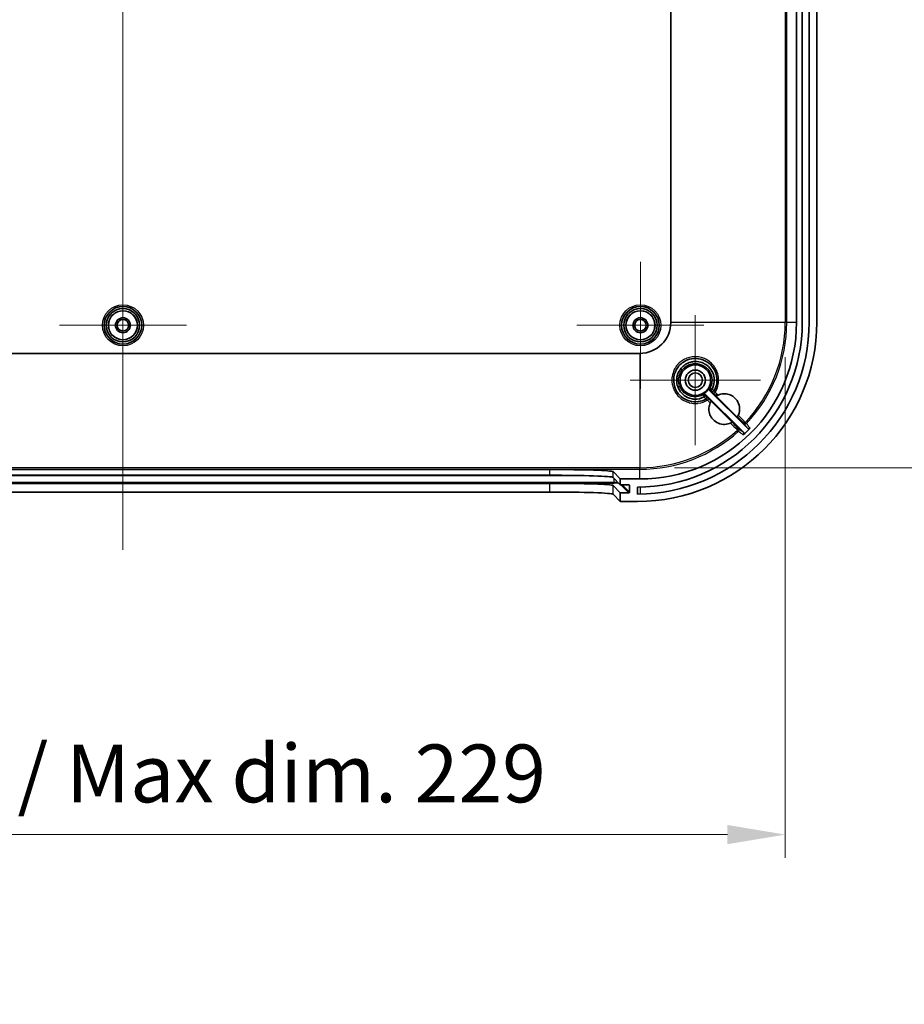
# Model space of a CAD drawing. Units: millimetres. Extents: x 0 to 6687, y 0 to 1124.
# Drawn here: x 3959 to 4112, y 590 to 760 of the extents above; entities that cross this region are included whole.
import ezdxf

# ---------------------------------------------------------------- set-up
doc = ezdxf.new("R2010")
doc.units = ezdxf.units.MM
doc.header["$LTSCALE"] = 3
doc.layers.get('Defpoints').update_dxf_attribs({"lineweight": 25})
for name, color, linetype, lineweight in [('Center Mark (ISO)', 131, 'Continuous', 18), ('Centerline (ISO)', 131, 'Continuous', 18), ('Dimension (ISO)', 7, 'Continuous', 18), ('Dimension (ISO) @ 1', 7, 'Continuous', 18), ('Visible (ISO)', 7, 'Continuous', 35), ('Visible Narrow (ISO)', 7, 'Continuous', 25)]:
    doc.layers.add(name, color=color, linetype=linetype, lineweight=lineweight)
doc.styles.add('Note Text (TK)', font='txt')
doc.dimstyles.new('Default - Method 1b (TK)', dxfattribs={"dimscale": 3, "dimtxt": 2.5, "dimasz": 2.5, "dimexe": 1, "dimexo": 1.5, "dimgap": 1, "dimtad": 1, "dimtoh": 1, "dimrnd": 1e-08, "dimdsep": 46, "dimtxsty": 'Note Text (TK)', "dimcen": 0.09, "dimdle": 5, "dimclrd": 100, "dimclre": 100, "dimclrt": 7, "dimadec": 1, "dimazin": 1, "dimtfac": 1, "dimtmove": 0, "dimatfit": 3, "dimfxl": 1, "dimtolj": 1, "dimlwd": -1, "dimlwe": -1, "dimarcsym": 0})

# ---------------------------------------------------------------- blocks, each defined once
blk = doc.blocks.new('*D66')
at = {"layer": 'Defpoints', "color": 0}
for p in [(3862.79, 707.94), (4091.89, 707.94), (4091.89, 619.29)]:
    blk.add_point(p, dxfattribs=at)
at = {"layer": 'Dimension (ISO)', "color": 100}
for p, q in [((3862.79, 701.94), (3862.79, 615.29)), ((4091.89, 701.94), (4091.89, 615.29)), ((3872.79, 619.29), (4081.89, 619.29))]:
    blk.add_line(p, q, dxfattribs=at)
for points in [[(3872.79, 620.96), (3872.79, 617.63), (3862.79, 619.29)], [(4081.89, 620.96), (4081.89, 617.63), (4091.89, 619.29)]]:
    blk.add_solid(points, dxfattribs=at)
at = {"layer": 'Dimension (ISO)', "color": 7, "insert": (3901.46, 629.88), "char_height": 10, "attachment_point": 4, "style": 'Note Text (TK)'}
blk.add_mtext('\\A1;\\fＭＳ Ｐゴシック|b0|i0;有効寸法 / Max dim. 229', dxfattribs=at)
blk = doc.blocks.new('*D67')
at = {"layer": 'Defpoints', "color": 0}
for p in [(4066.74, 911.09), (4066.74, 682.79), (4170.74, 682.79)]:
    blk.add_point(p, dxfattribs=at)
at = {"layer": 'Dimension (ISO)', "color": 100}
for p, q in [((4072.74, 911.09), (4174.74, 911.09)), ((4170.74, 901.09), (4170.74, 692.79)), ((4072.74, 682.79), (4174.74, 682.79))]:
    blk.add_line(p, q, dxfattribs=at)
for points in [[(4169.07, 901.09), (4172.41, 901.09), (4170.74, 911.09)], [(4169.07, 692.79), (4172.41, 692.79), (4170.74, 682.79)]]:
    blk.add_solid(points, dxfattribs=at)
at = {"layer": 'Dimension (ISO)', "color": 7, "insert": (4160.15, 715.92), "char_height": 10, "attachment_point": 4, "rotation": 90, "style": 'Note Text (TK)'}
blk.add_mtext('\\A1;\\fＭＳ Ｐゴシック|b0|i0;有効寸法 / Max dim. 228.2', dxfattribs=at)

msp = doc.modelspace()

# ---------------------------------------------------------------- linework, layer by layer
at = {"layer": 'Center Mark (ISO)', "linetype": 'Continuous'}
for p, q in [((3977.3408191, 718.44172129), (3977.3408191, 696.44172129)), ((4066.8408191, 718.44172129), (4066.8408191, 696.44172129)), ((4076.3408191, 709.19172129), (4076.3408191, 686.69172129)), ((3988.3408191, 707.44172129), (3966.3408191, 707.44172129)), ((4077.8408191, 707.44172129), (4055.8408191, 707.44172129)), ((4087.5908191, 697.94172129), (4065.0908191, 697.94172129))]:
    msp.add_line(p, q, dxfattribs=at)
at = {"layer": 'Centerline (ISO)', "linetype": 'Continuous'}
msp.add_line((3977.3408191, 925.30044512), (3977.3408191, 668.58299745), dxfattribs=at)
at = {"layer": 'Visible (ISO)'}
for p, q in [((4072.09478062, 885.94172129), (4072.09478062, 707.94172129)), ((4093.8408191, 885.94172129), (4093.8408191, 707.94172129)), ((4097.3408191, 707.94172129), (4097.3408191, 885.94172129)), ((4094.8408191, 707.94172129), (4094.8408191, 791.44172129)), ((4096.0408191, 791.44172129), (4096.0408191, 707.94172129)), ((4066.7408191, 702.58775976), (3887.9408191, 702.58775976)), ((4084.65260733, 688.92282627), (4078.05423569, 695.52119791)), ((4078.76134247, 696.22830469), (4085.37196398, 689.61768319)), ((4079.08317146, 694.32935494), (4082.72845275, 690.68407365)), ((4083.59846673, 691.55408763), (4079.95318544, 695.19936892)), ((3903.57272309, 682.48299745), (4051.1089151, 682.48299745)), ((4062.10254671, 682.11193813), (4063.3408191, 680.84172129)), ((3903.57272309, 681.48476513), (4051.1089151, 681.48476513)), ((4051.1089151, 680.08391177), (3903.57272309, 680.08391177)), ((4062.10254671, 681.11370581), (4063.3408191, 679.84348897)), ((4066.7408191, 680.84172129), (4063.3408191, 680.84172129)), ((4063.3408191, 680.84172129), (4063.3408191, 679.84348897)), ((4051.1089151, 678.58299745), (3903.57272309, 678.58299745)), ((4063.3408191, 678.4426356), (4062.10254671, 679.71285245)), ((4063.3408191, 679.84348897), (4064.83824156, 679.84348897)), ((4064.83990486, 678.4426356), (4063.3408191, 678.4426356)), ((4063.3408191, 678.4426356), (4063.3408191, 676.94172129)), ((4064.93841822, 679.74342801), (4064.93984391, 678.54269656)), ((4066.3408191, 678.24172129), (4066.3408191, 679.44172129)), ((4063.3408191, 676.94172129), (4062.10254671, 678.21193813)), ((4063.3408191, 676.94172129), (4066.3408191, 676.94172129))]:
    msp.add_line(p, q, dxfattribs=at)
for centre, radius in [((3977.3408191, 707.44172129), 3.25), ((4066.8408191, 707.44172129), 3.25), ((3977.3408191, 707.44172129), 2.88), ((3977.3408191, 707.44172129), 2.5), ((4066.8408191, 707.44172129), 2.88), ((4066.8408191, 707.44172129), 2.5), ((3977.3408191, 707.44172129), 1.3), ((3977.3408191, 707.44172129), 1), ((4066.8408191, 707.44172129), 1.3), ((4066.8408191, 707.44172129), 1), ((4076.3408191, 697.94172129), 2.65), ((4076.3408191, 697.94172129), 1.75), ((4076.3408191, 697.94172129), 1.25)]:
    msp.add_circle(centre, radius, dxfattribs=at)
for centre, radius, start, end in [((4066.3408191, 707.94172129), 31, 270, 0), ((4066.3408191, 707.94172129), 29.7, 270, 0), ((4066.3408191, 707.94172129), 28.5, 270, 0), ((4066.7408191, 707.94172129), 5.35396153, 270, 0), ((4066.7408191, 707.94172129), 27.1, 270, 0), ((4076.3408191, 697.94172129), 2.73063495, 299.6942357695, 330.3057642304), ((4066.7408191, 707.94172129), 26.43650538, 312.6256681203, 316.1336538759)]:
    msp.add_arc(centre, radius, start, end, dxfattribs=at)
for centre, major_axis, ratio, start_param, end_param in [((4051.1089151, 682.09886899), (11, 0), 0.0349207695, 0.0340293439, 1.5707963269), ((4051.1089151, 681.10063667), (11, 0), 0.0349207695, 0.0340294667, 1.5707963267), ((4051.1089151, 679.69978331), (11, 0), 0.0349207695, 0.0340293533, 1.5707963269), ((4051.1089151, 678.19886899), (11, 0), 0.0349207695, 0.0340294824, 1.5707963267), ((4064.83836037, 679.74342801), (0.06988751, -0.07169044), 0.9988129392, 0.7987256979, 2.3695220247), ((4064.83978605, 678.54269656), (-0.06988751, 0.07169044), 0.9988129392, 2.3695220247, 3.9403183515)]:
    msp.add_ellipse(centre, major_axis=major_axis, ratio=ratio, start_param=start_param, end_param=end_param, dxfattribs=at)
for points, knots in [([(4078.151481, 694.65787315), (4077.74317223, 694.43301429), (4076.79088339, 694.12005019), (4075.25928437, 694.23688152), (4073.8602308, 694.98644066), (4072.77034217, 696.37248941), (4072.47712647, 697.95728327), (4072.80079122, 699.31627519), (4073.47876567, 700.5360364), (4075.20322545, 701.84679996), (4077.63601232, 701.7355049), (4079.29700199, 700.41857085), (4080.04637885, 699.02239708), (4080.16216438, 697.49009259), (4079.84926411, 696.53887116), (4079.6246773, 696.13107432)], [1.3901855644, 1.3901855644, 1.3901855644, 1.3901855644, 1.5412398381, 1.709506737, 1.877773636, 2.0460405349, 2.2703964001, 2.3825743327, 2.4947522653, 2.7191081305, 3.0556419283, 3.2239088272, 3.3921757261, 3.560442625, 3.7113292904, 3.7113292904, 3.7113292904, 3.7113292904]), ([(4077.88550459, 695.035614), (4077.37121456, 694.76409619), (4076.7838218, 694.63861146), (4076.20426396, 694.66321505), (4075.91724725, 694.67539958), (4075.63136435, 694.72596996), (4075.35827509, 694.81443249), (4075.34890701, 694.81746712), (4075.33955365, 694.8205454), (4075.33021543, 694.8236674), (4075.20442263, 694.86572311), (4075.08137751, 694.91571254), (4074.96179736, 694.97295271), (4074.57314341, 695.1589921), (4074.22395708, 695.42417359), (4073.93683344, 695.74423244), (4073.72899488, 695.97591162), (4073.55376737, 696.23742307), (4073.42100568, 696.51910384), (4073.41799682, 696.52548773), (4073.41500943, 696.53188184), (4073.41204361, 696.53828602), (4073.36864834, 696.63199095), (4073.32987583, 696.7278547), (4073.29575714, 696.8253488), (4073.18611019, 697.13866476), (4073.12508839, 697.46901049), (4073.11488385, 697.801205), (4073.11245074, 697.88041167), (4073.1129121, 697.95972283), (4073.11626447, 698.03894496), (4073.12234338, 698.18259989), (4073.1379737, 698.32596656), (4073.16296704, 698.46777148), (4073.20114581, 698.6843866), (4073.26115403, 698.8973266), (4073.34255953, 699.10203157), (4073.35802687, 699.14092625), (4073.37426347, 699.17952466), (4073.39124781, 699.2178007), (4073.55959759, 699.59719517), (4073.80314613, 699.94318977), (4074.10064651, 700.23299919), (4074.28703901, 700.41457308), (4074.49415079, 700.57493063), (4074.71722564, 700.7088866), (4074.86468929, 700.79743821), (4075.01929221, 700.87410077), (4075.17906429, 700.93750745), (4075.25084626, 700.96599464), (4075.32362008, 700.99192785), (4075.39719674, 701.01523773), (4075.60592435, 701.08136492), (4075.82142813, 701.12531513), (4076.03868766, 701.14766412), (4076.24805474, 701.16920123), (4076.45921645, 701.1707575), (4076.66855122, 701.15255609), (4077.03983843, 701.1202731), (4077.405597, 701.02436469), (4077.74352246, 700.86801797), (4077.74975609, 700.86513388), (4077.75598033, 700.86222925), (4077.76219511, 700.85930418), (4077.80709031, 700.83817366), (4077.85149256, 700.81599218), (4077.89536301, 700.79279545), (4078.23533705, 700.61303238), (4078.54272233, 700.37199472), (4078.79889392, 700.08504491), (4078.80407363, 700.07924287), (4078.80923226, 700.07342205), (4078.81436971, 700.06758257), (4078.832172, 700.04734759), (4078.84971059, 700.02687987), (4078.86699396, 700.00619724), (4079.12714587, 699.69487912), (4079.32894472, 699.33443843), (4079.45744044, 698.94889887), (4079.45962911, 698.94233198), (4079.46179656, 698.93575779), (4079.46394279, 698.92917647), (4079.59118279, 698.53900017), (4079.64357571, 698.12407322), (4079.61727847, 697.71379821), (4079.61571591, 697.68942), (4079.61387753, 697.665059), (4079.61176283, 697.64072118), (4079.57412846, 697.20759257), (4079.4496243, 696.78156925), (4079.24627618, 696.3965205)], [-2.9747047166, -2.9747047166, -2.9747047166, -2.9747047166, -2.8006277932, -2.8006277932, -2.8006277932, -2.7144189945, -2.7144189945, -2.7144189945, -2.7114616785, -2.7114616785, -2.7114616785, -2.6716243972, -2.6716243972, -2.6716243972, -2.542147087, -2.542147087, -2.542147087, -2.4484230831, -2.4484230831, -2.4484230831, -2.4462989622, -2.4462989622, -2.4462989622, -2.4152192109, -2.4152192109, -2.4152192109, -2.3153384807, -2.3153384807, -2.3153384807, -2.2915234567, -2.2915234567, -2.2915234567, -2.2483392427, -2.2483392427, -2.2483392427, -2.1823728869, -2.1823728869, -2.1823728869, -2.1698390419, -2.1698390419, -2.1698390419, -2.0456027937, -2.0456027937, -2.0456027937, -1.967765233, -1.967765233, -1.967765233, -1.9163107091, -1.9163107091, -1.9163107091, -1.8931933602, -1.8931933602, -1.8931933602, -1.8276123879, -1.8276123879, -1.8276123879, -1.7644137964, -1.7644137964, -1.7644137964, -1.6523214317, -1.6523214317, -1.6523214317, -1.6502536937, -1.6502536937, -1.6502536937, -1.6353164596, -1.6353164596, -1.6353164596, -1.5195603453, -1.5195603453, -1.5195603453, -1.5172197943, -1.5172197943, -1.5172197943, -1.5091093138, -1.5091093138, -1.5091093138, -1.3870291167, -1.3870291167, -1.3870291167, -1.3849497252, -1.3849497252, -1.3849497252, -1.2616722753, -1.2616722753, -1.2616722753, -1.2543472287, -1.2543472287, -1.2543472287, -1.1239868248, -1.1239868248, -1.1239868248, -1.1239868248]), ([(4078.05423569, 695.52119791), (4078.02661297, 695.54882063), (4077.99376656, 695.57074327), (4077.95774184, 695.58584712), (4077.94208491, 695.59241149), (4077.92594907, 695.5976213), (4077.90950039, 695.6013893), (4077.88810326, 695.60629087), (4077.86617481, 695.60875703), (4077.84410503, 695.60883529), (4077.81784574, 695.6089284), (4077.79166517, 695.60564572), (4077.76623101, 695.59907139), (4077.74079678, 695.59249705), (4077.71632471, 695.58268715), (4077.69349722, 695.56966962)], [0, 0, 0, 0, 0.011719328154, 0.011719328154, 0.011719328154, 0.01681273801, 0.01681273801, 0.01681273801, 0.023438454003, 0.023438454003, 0.023438454003, 0.031321932041, 0.031321932041, 0.031321932041, 0.039205432561, 0.039205432561, 0.039205432561, 0.039205432561]), ([(4078.71287076, 696.58904317), (4078.69351936, 696.55510861), (4078.6812667, 696.51766287), (4078.67624933, 696.4789288), (4078.67166766, 696.44355844), (4078.67320932, 696.40770871), (4078.68115108, 696.37304), (4078.68190619, 696.36974368), (4078.68271975, 696.3664581), (4078.68359113, 696.36318461), (4078.6903424, 696.33782234), (4078.70047428, 696.31344874), (4078.71360672, 696.29066646), (4078.72673921, 696.2678841), (4078.74276089, 696.24688627), (4078.76134247, 696.22830469)], [0, 0, 0, 0, 0.011719333317, 0.011719333317, 0.011719333317, 0.022420950185, 0.022420950185, 0.022420950185, 0.023438465069, 0.023438465069, 0.023438465069, 0.031321935117, 0.031321935117, 0.031321935117, 0.039205432618, 0.039205432618, 0.039205432618, 0.039205432618]), ([(4079.23143281, 696.3763359), (4079.20436138, 696.34904518), (4079.17831966, 696.32226099), (4079.15461734, 696.29728466), (4079.13529157, 696.27692014), (4079.11776587, 696.258059), (4079.10287009, 696.24153717), (4079.09935172, 696.23763472), (4079.09597868, 696.23386495), (4079.09275278, 696.23023483), (4079.07721298, 696.21274776), (4079.06546606, 696.19877728), (4079.05770535, 696.18857382), (4079.04946644, 696.17774163), (4079.04589263, 696.17142175), (4079.04716878, 696.16987897)], [-0.045394738526, -0.045394738526, -0.045394738526, -0.045394738526, -0.033755356783, -0.033755356783, -0.033755356783, -0.024265150992, -0.024265150992, -0.024265150992, -0.022023568652, -0.022023568652, -0.022023568652, -0.011225402745, -0.011225402745, -0.011225402745, 0.000238131719, 0.000238131719, 0.000238131719, 0.000238131719]), ([(4079.23131655, 696.37645074), (4079.23430367, 696.37939592), (4079.23706435, 696.38254858), (4079.24208403, 696.38927512), (4079.24431652, 696.3928098), (4079.24627532, 696.39651848)], [0.0000041320141, 0.0000041320141, 0.0000041320141, 0.0000041320141, 0.0012669213611, 0.0012669213611, 0.0025254604827, 0.0025254604827, 0.0025254604827, 0.0025254604827]), ([(4079.98825933, 695.22055478), (4079.98836082, 695.22061502), (4079.99067779, 695.22199414), (4079.99943285, 695.22715532), (4080.00585993, 695.23093001), (4080.02790108, 695.24367638), (4080.0467628, 695.25443178), (4080.09579917, 695.28122514), (4080.1264915, 695.29741564), (4080.19431434, 695.33117943), (4080.2314977, 695.3487077), (4080.26895587, 695.3652743)], [-0.048249253867, -0.048249253867, -0.048249253867, -0.048249253867, -0.041646433599, -0.041646433599, -0.035051970067, -0.035051970067, -0.024191848455, -0.024191848455, -0.01230199046, -0.01230199046, -0.000007756327, -0.000007756327, -0.000007756327, -0.000007756327]), ([(4080.26895587, 695.3652743), (4080.2732213, 695.36716078), (4080.27749174, 695.36903599), (4080.57977395, 695.50082235), (4080.90282817, 695.572907), (4081.51152121, 695.6037915), (4081.84109453, 695.5643743), (4082.46130022, 695.36517055), (4082.7519366, 695.20538885), (4083.27284875, 694.79101988), (4083.52379885, 694.49167251), (4083.8721113, 693.81367839), (4083.96946454, 693.43503104), (4084.00552426, 692.71381663), (4083.94669843, 692.32757464), (4083.79339245, 691.93731194), (4083.77868186, 691.90211631), (4083.76322481, 691.86726768)], [0.45646744709, 0.45646744709, 0.45646744709, 0.45646744709, 0.45777872729, 0.45777872729, 0.5491800726, 0.5491800726, 0.64096741827, 0.64096741827, 0.73275476395, 0.73275476395, 0.84136862756, 0.84136862756, 0.94998249118, 0.94998249118, 1.05837278497, 1.05837278497, 1.06921690706, 1.06921690706, 1.06921690706, 1.06921690706]), ([(4077.88550907, 695.03561516), (4077.88921719, 695.03757354), (4077.89275136, 695.03980587), (4077.89947778, 695.0448263), (4077.9026307, 695.04758799), (4077.90557607, 695.05057638)], [0.0000005087332, 0.0000005087332, 0.0000005087332, 0.0000005087332, 0.0012587895276, 0.0012587895276, 0.002521622158, 0.002521622158, 0.002521622158, 0.002521622158]), ([(4077.90569144, 695.05045969), (4077.93298409, 695.07754032), (4077.95978561, 695.10360525), (4077.98479345, 695.12734306), (4078.00527652, 695.14678589), (4078.02425251, 695.16442004), (4078.04087236, 695.17940497), (4078.04470376, 695.18285947), (4078.04840783, 695.1861745), (4078.05197799, 695.18934836), (4078.06958837, 695.20500393), (4078.08366011, 695.21684127), (4078.0939383, 695.22466348), (4078.10484847, 695.23296667), (4078.11121459, 695.23657113), (4078.11276409, 695.23528898)], [0.000001164382, 0.000001164382, 0.000001164382, 0.000001164382, 0.011575192506, 0.011575192506, 0.011575192506, 0.021055086598, 0.021055086598, 0.021055086598, 0.023240499142, 0.023240499142, 0.023240499142, 0.034020383641, 0.034020383641, 0.034020383641, 0.045463102872, 0.045463102872, 0.045463102872, 0.045463102872]), ([(4082.41493046, 690.5191638), (4082.3583996, 690.4940992), (4082.30092901, 690.47098865), (4081.88432516, 690.320198), (4081.49663462, 690.27183071), (4080.77665798, 690.32736599), (4080.40077959, 690.43491553), (4079.73244518, 690.8014216), (4079.43998832, 691.06036906), (4079.22311878, 691.34865965), (4079.03984679, 691.59228811), (4078.88797704, 691.88713599), (4078.7056053, 692.5124981), (4078.67510824, 692.84301621), (4078.72101622, 693.43250349), (4078.79344722, 693.73340701), (4078.91696159, 694.01289578)], [1.25755280417, 1.25755280417, 1.25755280417, 1.25755280417, 1.27515337254, 1.27515337254, 1.38354366633, 1.38354366633, 1.49215752995, 1.49215752995, 1.60077139357, 1.60077139357, 1.60077139357, 1.69255873924, 1.69255873924, 1.78434608491, 1.78434608491, 1.87027593631, 1.87027593631, 1.87027593631, 1.87027593631]), ([(4078.91696159, 694.01289578), (4078.92696877, 694.03554006), (4078.93732845, 694.05810993), (4078.95803439, 694.10163853), (4078.96836875, 694.1225994), (4078.99357134, 694.17218615), (4079.00799551, 694.19915102), (4079.03376564, 694.24584213), (4079.04435165, 694.26419615), (4079.05820828, 694.28796207), (4079.06189329, 694.29412552), (4079.06199247, 694.29429262)], [-0.048792750345, -0.048792750345, -0.048792750345, -0.048792750345, -0.041146848763, -0.041146848763, -0.033630697309, -0.033630697309, -0.022331888274, -0.022331888274, -0.01078091213, -0.01078091213, 0, 0, 0, 0]), ([(4082.69540748, 690.66409307), (4082.6952249, 690.66398448), (4082.6878787, 690.65957997), (4082.66139894, 690.64415739), (4082.64244704, 690.63325709), (4082.59072576, 690.60479079), (4082.55811674, 690.58757202), (4082.49091715, 690.55398885), (4082.45321917, 690.53614021), (4082.41493046, 690.5191638)], [-0.045036574653, -0.045036574653, -0.045036574653, -0.045036574653, -0.03469115018, -0.03469115018, -0.024511358246, -0.024511358246, -0.012631846029, -0.012631846029, -0.000061938904, -0.000061938904, -0.000061938904, -0.000061938904]), ([(4083.76322481, 691.86726768), (4083.75387879, 691.84619665), (4083.74428361, 691.82531568), (4083.72507012, 691.78485175), (4083.71544003, 691.76523923), (4083.69469572, 691.72418385), (4083.67768933, 691.6916292), (4083.64745463, 691.63683854), (4083.63638743, 691.61768081), (4083.62229193, 691.59355361), (4083.61855267, 691.58731005), (4083.61845268, 691.58714192)], [-0.062711156418, -0.062711156418, -0.062711156418, -0.062711156418, -0.050296842965, -0.050296842965, -0.037920343229, -0.037920343229, -0.022989037311, -0.022989037311, -0.010864476876, -0.010864476876, 0, 0, 0, 0]), ([(4084.64377039, 688.48990513), (4084.65979343, 688.50465233), (4084.67409307, 688.52122651), (4084.69883496, 688.55707245), (4084.70927479, 688.57634167), (4084.73167477, 688.63065442), (4084.73964399, 688.66739419), (4084.74117292, 688.74131845), (4084.73472492, 688.77836385), (4084.71458203, 688.83359727), (4084.70493304, 688.85331539), (4084.68165768, 688.8902182), (4084.66803265, 688.90740096), (4084.65260733, 688.92282627)], [0, 0, 0, 0, 0.006532961319, 0.006532961319, 0.013066696623, 0.013066696623, 0.024158067652, 0.024158067652, 0.035252307461, 0.035252307461, 0.041797616677, 0.041797616677, 0.048342783967, 0.048342783967, 0.048342783967, 0.048342783967]), ([(4085.37196398, 689.61768319), (4085.38695823, 689.60268894), (4085.40361153, 689.58939229), (4085.43934095, 689.56654304), (4085.4584148, 689.55699206), (4085.51288887, 689.53638228), (4085.54991804, 689.5294939), (4085.62397348, 689.53016001), (4085.66086296, 689.5377156), (4085.71498292, 689.55932743), (4085.7339179, 689.56925321), (4085.76928319, 689.59282671), (4085.78571079, 689.60647194), (4085.80043632, 689.62179203)], [0, 0, 0, 0, 0.006361521766, 0.006361521766, 0.012723269691, 0.012723269691, 0.023834244941, 0.023834244941, 0.034944737685, 0.034944737685, 0.041322508261, 0.041322508261, 0.047699460617, 0.047699460617, 0.047699460617, 0.047699460617])]:
    msp.add_open_spline(points, degree=3, knots=knots, dxfattribs=at)
for points, weights in [([(4079.06199247, 694.29429262), (4079.07244647, 694.31190563), (4079.08317146, 694.32935494)], [0.99999123508, 0.999965750352, 1]), ([(4079.95318544, 695.19936892), (4079.97064048, 695.21009744), (4079.98825933, 695.22055478)], [1, 0.99996572845, 0.999991230475]), ([(4082.72845275, 690.68407365), (4082.71200291, 690.67396297), (4082.69540748, 690.66409307)], [1, 0.999967712299, 0.999988511769]), ([(4083.61845268, 691.58714192), (4083.60858016, 691.57054194), (4083.59846673, 691.55408763)], [0.999988502866, 0.999967693244, 1])]:
    msp.add_rational_spline(points, weights, degree=2, dxfattribs=at)
at = {"layer": 'Visible Narrow (ISO)'}
for p, q in [((4091.88889979, 885.94172129), (4091.88889979, 707.94172129)), ((4092.1633986, 707.94172129), (4092.1633986, 885.94172129)), ((4091.88889979, 707.94172129), (4072.09478062, 707.94172129)), ((4092.1633986, 707.94172129), (4091.88889979, 707.94172129)), ((4093.8408191, 707.94172129), (4092.1633986, 707.94172129)), ((4066.7408191, 702.58775976), (4066.7408191, 682.79364059)), ((4079.1505755, 696.06504975), (4079.14987444, 696.06377717)), ((4079.5510251, 695.6581767), (4079.98825933, 695.22055478)), ((4078.21877768, 695.13267391), (4078.21750279, 695.13197158)), ((4079.06199247, 694.29429262), (4078.62415993, 694.73173792)), ((4083.61845268, 691.58714192), (4084.76001327, 690.44456876)), ((4084.99051572, 690.63927823), (4085.18971661, 690.4504169)), ((4083.81199974, 689.10340025), (4083.62767468, 689.30680591)), ((4066.7408191, 682.79364059), (3887.9408191, 682.79364059)), ((3887.9408191, 682.51914178), (4066.7408191, 682.51914178)), ((4051.1089151, 682.48299745), (4051.1089151, 681.48476513)), ((4062.10254671, 681.11370581), (4062.10254671, 682.11193813)), ((4066.7408191, 682.51914178), (4066.7408191, 682.79364059)), ((4066.7408191, 680.84172129), (4066.7408191, 682.51914178)), ((4062.31735097, 680.24135192), (3892.36428722, 680.24135192)), ((3892.36428722, 680.13792289), (4062.31735097, 680.13792289)), ((3898.45288536, 681.44062091), (4056.22875283, 681.44062091)), ((4051.1089151, 680.08391177), (4051.1089151, 678.58299745)), ((4062.31735097, 680.24135192), (4062.31735097, 680.89336012)), ((4062.31735097, 680.24135192), (4062.31735097, 680.13792289)), ((4062.10254671, 678.21193813), (4062.10254671, 679.71285245)), ((4063.47428131, 679.84348897), (4064.83990486, 678.4426356)), ((4064.93984391, 678.54269656), (4063.6717649, 679.84348897)), ((4064.84090834, 679.84345342), (4064.93841822, 679.74342801)), ((4066.8408191, 678.24593034), (4066.8408191, 679.44610759))]:
    msp.add_line(p, q, dxfattribs=at)
for centre, radius in [((3977.3408191, 707.44172129), 3.55), ((4066.8408191, 707.44172129), 3.55), ((3977.3408191, 707.44172129), 2.52818235), ((4066.8408191, 707.44172129), 2.52818235)]:
    msp.add_circle(centre, radius, dxfattribs=at)
for radius, start, end in [(25.1480807, 316.5262314551, 0), (25.4225795, 316.5262314549, 0), (25.1480807, 270, 312.1826935106), (25.4225795, 270, 312.1826935116)]:
    msp.add_arc((4066.7408191, 707.94172129), radius, start, end, dxfattribs=at)
for centre, major_axis, ratio, start_param, end_param in [((4084.9721424, 690.65669788), (-0.21222605, -0.21203797), 0.0843640749, 0.005254721, 1.5730815518), ((4083.61067342, 689.32556706), (0.21203806, 0.21222597), 0.0842916929, 4.7082035051, 6.2779306199), ((4062.31735097, 680.20645242), (-1, 0), 0.0348994967, 4.0132046919, 4.7123889804), ((4062.31735097, 680.10651334), (0.9, 0), 0.0348994967, 0.5854039725, 1.5707963268)]:
    msp.add_ellipse(centre, major_axis=major_axis, ratio=ratio, start_param=start_param, end_param=end_param, dxfattribs=at)
for points, knots in [([(4079.78172216, 695.85309377), (4079.98773872, 696.1917496), (4080.14301964, 696.56104259), (4080.24206128, 696.9447), (4080.28295246, 697.1031001), (4080.31425799, 697.26393449), (4080.33560398, 697.42608643), (4080.38138525, 697.77385771), (4080.38136344, 698.12769355), (4080.33632712, 698.47543893), (4080.30949367, 698.6826319), (4080.26675296, 698.88784987), (4080.20819287, 699.08836438), (4080.11866282, 699.39492255), (4079.99213312, 699.69048002), (4079.83314043, 699.96723057), (4079.71374629, 700.17505394), (4079.57616034, 700.37226941), (4079.4221976, 700.5558862), (4079.23242379, 700.78221146), (4079.01776496, 700.98788458), (4078.78342466, 701.16763526), (4078.67880185, 701.24788616), (4078.57029514, 701.3231828), (4078.4583754, 701.39298648), (4078.34645565, 701.46279015), (4078.23112288, 701.52710086), (4078.11284764, 701.58538006), (4077.88378924, 701.69824682), (4077.64369984, 701.78848034), (4077.39740276, 701.85541977), (4077.05421032, 701.94869374), (4076.69856408, 701.99683042), (4076.34322427, 701.99996227), (4076.16313174, 702.00154955), (4075.983045, 701.99155235), (4075.80407148, 701.96970573), (4075.48060862, 701.93022184), (4075.16167246, 701.85081918), (4074.85737738, 701.73347048), (4074.79524505, 701.7095097), (4074.73371468, 701.6839687), (4074.67284594, 701.65692617), (4074.42667999, 701.54756049), (4074.19147269, 701.41344541), (4073.97210915, 701.25708265), (4073.78545711, 701.12403671), (4073.6101945, 700.97505173), (4073.44865566, 700.81243365), (4073.33567854, 700.69870173), (4073.22943471, 700.57825743), (4073.13090126, 700.4517954), (4073.11814527, 700.43542382), (4073.10551539, 700.41895408), (4073.09301404, 700.40238767), (4072.94383183, 700.20469598), (4072.81295285, 699.99319856), (4072.70259907, 699.7715123), (4072.64685479, 699.65952937), (4072.59632941, 699.54498543), (4072.55120527, 699.42833802), (4072.45563171, 699.1812772), (4072.38427965, 698.92478351), (4072.3387722, 698.66385757), (4072.32021703, 698.55746786), (4072.30588986, 698.45034751), (4072.29592747, 698.34283779), (4072.26340209, 697.9918381), (4072.27750409, 697.63679784), (4072.33639197, 697.28917947), (4072.34847151, 697.21787332), (4072.36244242, 697.14689694), (4072.37829627, 697.07637413), (4072.44856406, 696.76380118), (4072.55561516, 696.4593524), (4072.6973658, 696.17203143), (4072.78870157, 695.98689872), (4072.89443902, 695.80887038), (4073.01291859, 695.63981091), (4073.21521078, 695.35115854), (4073.45521639, 695.08876785), (4073.72513723, 694.86198878), (4073.83740709, 694.76766313), (4073.95485366, 694.67949773), (4074.07672568, 694.59790992), (4074.41940037, 694.36850471), (4074.79730727, 694.19141149), (4075.19325563, 694.07553169), (4075.25435813, 694.0576492), (4075.31589172, 694.04122344), (4075.37778438, 694.02625689), (4075.8199189, 693.91934226), (4076.28030617, 693.88772552), (4076.73317135, 693.93306885), (4076.77392677, 693.93714951), (4076.81461958, 693.94185373), (4076.85523072, 693.94718294), (4077.4102463, 694.02001507), (4077.95003201, 694.20958421), (4078.42864407, 694.50050322)], [-3.7287095239, -3.7287095239, -3.7287095239, -3.7287095239, -3.60961088, -3.60961088, -3.60961088, -3.5604387913, -3.5604387913, -3.5604387913, -3.4549781945, -3.4549781945, -3.4549781945, -3.3921428722, -3.3921428722, -3.3921428722, -3.2960766023, -3.2960766023, -3.2960766023, -3.2239364886, -3.2239364886, -3.2239364886, -3.1350168943, -3.1350168943, -3.1350168943, -3.0953181447, -3.0953181447, -3.0953181447, -3.055619395, -3.055619395, -3.055619395, -2.9787365866, -2.9787365866, -2.9787365866, -2.871607431, -2.871607431, -2.871607431, -2.8173124702, -2.8173124702, -2.8173124702, -2.7191839609, -2.7191839609, -2.7191839609, -2.6991476442, -2.6991476442, -2.6991476442, -2.6181165761, -2.6181165761, -2.6181165761, -2.5491688641, -2.5491688641, -2.5491688641, -2.5009481797, -2.5009481797, -2.5009481797, -2.4947056045, -2.4947056045, -2.4947056045, -2.4202111556, -2.4202111556, -2.4202111556, -2.3825809168, -2.3825809168, -2.3825809168, -2.3028795537, -2.3028795537, -2.3028795537, -2.2703821933, -2.2703821933, -2.2703821933, -2.1642842279, -2.1642842279, -2.1642842279, -2.1425205966, -2.1425205966, -2.1425205966, -2.0460592899, -2.0460592899, -2.0460592899, -1.9839053085, -1.9839053085, -1.9839053085, -1.8777835151, -1.8777835151, -1.8777835151, -1.8336436124, -1.8336436124, -1.8336436124, -1.7095328648, -1.7095328648, -1.7095328648, -1.6903801745, -1.6903801745, -1.6903801745, -1.553561609, -1.553561609, -1.553561609, -1.5412486768, -1.5412486768, -1.5412486768, -1.3729729392, -1.3729729392, -1.3729729392, -1.3729729392]), ([(4077.67511949, 695.37765116), (4077.34637585, 695.20652873), (4076.9633094, 695.09498851), (4076.59613099, 695.06233086), (4076.52126411, 695.05567204), (4076.44706303, 695.05202232), (4076.37404436, 695.05116049), (4076.32047863, 695.05052826), (4076.26717757, 695.05136783), (4076.21313471, 695.05373953), (4075.95024884, 695.06527645), (4075.67778492, 695.11494805), (4075.42251995, 695.20033954), (4074.94036537, 695.36163035), (4074.50017629, 695.6542989), (4074.16470252, 696.03722222), (4073.98359319, 696.24394772), (4073.83249441, 696.47634451), (4073.71726457, 696.72433513), (4073.59406237, 696.98948337), (4073.50834758, 697.28575057), (4073.47118177, 697.57728862), (4073.46165936, 697.65198477), (4073.45515211, 697.72635651), (4073.45150897, 697.79984309), (4073.44887565, 697.85296042), (4073.44773414, 697.90541494), (4073.44799784, 697.95765847), (4073.44879435, 698.11546631), (4073.46275765, 698.27811334), (4073.49093237, 698.43971612), (4073.524523, 698.6323832), (4073.57770899, 698.82161412), (4073.64950245, 699.00370325), (4073.9366763, 699.73205974), (4074.54327038, 700.34088412), (4075.27202944, 700.63037091), (4075.56350915, 700.74615612), (4075.88298332, 700.81475813), (4076.18898106, 700.83071093), (4076.23968307, 700.83335422), (4076.29002627, 700.834638), (4076.33985085, 700.83463218), (4076.54528783, 700.83460818), (4076.76025424, 700.81211248), (4076.97237775, 700.76454508), (4077.17460591, 700.71919666), (4077.37385125, 700.65105103), (4077.55882966, 700.56504881), (4077.9138653, 700.3999817), (4078.23600378, 700.16101958), (4078.49729074, 699.86825166), (4078.75857771, 699.57548375), (4078.95877794, 699.22987087), (4079.08279114, 698.85840856), (4079.16686389, 698.60658167), (4079.21711133, 698.33383868), (4079.22878038, 698.07082483), (4079.23211611, 697.99563954), (4079.23252185, 697.92195891), (4079.23003734, 697.84693685), (4079.22839286, 697.79728017), (4079.22545097, 697.74719587), (4079.22115873, 697.69687393), (4079.18879675, 697.31746432), (4079.07985317, 696.94350118), (4078.9049071, 696.60742281)], [-1.9526264497, -1.9526264497, -1.9526264497, -1.9526264497, -1.8225041658, -1.8225041658, -1.8225041658, -1.7959725144, -1.7959725144, -1.7959725144, -1.7765091736, -1.7765091736, -1.7765091736, -1.6818317795, -1.6818317795, -1.6818317795, -1.5030013727, -1.5030013727, -1.5030013727, -1.4064577443, -1.4064577443, -1.4064577443, -1.3032345936, -1.3032345936, -1.3032345936, -1.2767873726, -1.2767873726, -1.2767873726, -1.2576708778, -1.2576708778, -1.2576708778, -1.1999272178, -1.1999272178, -1.1999272178, -1.131083709, -1.131083709, -1.131083709, -0.8557096737, -0.8557096737, -0.8557096737, -0.7455690978, -0.7455690978, -0.7455690978, -0.7273194586, -0.7273194586, -0.7273194586, -0.6520724521, -0.6520724521, -0.6520724521, -0.5803356385, -0.5803356385, -0.5803356385, -0.4426486209, -0.4426486209, -0.4426486209, -0.3049616032, -0.3049616032, -0.3049616032, -0.2116189085, -0.2116189085, -0.2116189085, -0.1849359109, -0.1849359109, -0.1849359109, -0.1672745856, -0.1672745856, -0.1672745856, -0.0341144399, -0.0341144399, -0.0341144399, -0.0341144399]), ([(4077.67511949, 695.37765116), (4077.73925281, 695.41102346), (4077.87304402, 695.42671054), (4077.98739108, 695.36200098), (4078.0257329, 695.3236607)], [0.00000002945, 0.00000002945, 0.00000002945, 0.00000002945, 0.57142857143, 1, 1, 1, 1]), ([(4077.6751406, 695.3776621), (4077.6768193, 695.37727814), (4077.70182727, 695.34215927), (4077.74362478, 695.28236569), (4077.78529934, 695.22274801), (4077.84330273, 695.13931743), (4077.90563775, 695.05052425)], [0.000085181284, 0.000085181284, 0.000085181284, 0.000085181284, 0.013877701624, 0.013877701624, 0.013877701624, 0.027629646631, 0.027629646631, 0.027629646631, 0.027629646631]), ([(4078.11275506, 695.23529856), (4078.09241298, 695.25573078), (4078.04669054, 695.3017923), (4078.02568719, 695.32336387), (4078.0257329, 695.3236607)], [-0.02325325326, -0.02325325326, -0.02325325326, -0.02325325326, -0.013877701624, 0, 0, 0, 0]), ([(4078.9049071, 696.60742282), (4078.87153511, 696.54328955), (4078.8558484, 696.4094987), (4078.92055786, 696.29515202), (4078.95889803, 696.25681031)], [0, 0, 0, 0, 0.5714285714, 1, 1, 1, 1]), ([(4079.23136845, 696.37638929), (4079.14265504, 696.43870281), (4079.05932166, 696.49675103), (4078.99982756, 696.53851468), (4078.93979536, 696.58065606), (4078.90476272, 696.6058514), (4078.90490048, 696.60742625)], [0.000156671838, 0.000156671838, 0.000156671838, 0.000156671838, 0.013898530617, 0.013898530617, 0.013898530617, 0.027764680606, 0.027764680606, 0.027764680606, 0.027764680606]), ([(4078.95889803, 696.25681031), (4078.95919461, 696.25685598), (4078.98073096, 696.23588741), (4079.02674899, 696.19020815), (4079.04715937, 696.16988783)], [-0.027764680606, -0.027764680606, -0.027764680606, -0.027764680606, -0.013898530617, -0.004532884278, -0.004532884278, -0.004532884278, -0.004532884278]), ([(4079.04715933, 696.16988779), (4079.0712091, 696.14576111), (4079.1115797, 696.10513921), (4079.14460666, 696.07155623), (4079.15063382, 696.0651537), (4079.15057655, 696.06504973)], [-0.025919510391, -0.025919510391, -0.025919510391, -0.025919510391, -0.015242209086, -0.006532376219, -0.000000001568, -0.000000001568, -0.000000001568, -0.000000001568]), ([(4079.14987523, 696.06377715), (4079.14970427, 696.0634671), (4079.16765106, 696.04440039), (4079.28249845, 695.92759801), (4079.44427722, 695.76501924), (4079.5510251, 695.6581767)], [0, 0, 0, 0, 0.019487725939, 0.045471360525, 0.090942721051, 0.090942721051, 0.090942721051, 0.090942721051]), ([(4079.62461823, 696.13087545), (4079.5814448, 696.05272595), (4079.49241857, 695.99152856), (4079.40407282, 695.9790117), (4079.31566025, 695.96648537), (4079.21304845, 696.00060493), (4079.14987523, 696.06377715)], [0.00037788568, 0.00037788568, 0.00037788568, 0.00037788568, 0.5, 0.5, 0.5, 1, 1, 1, 1]), ([(4079.62461978, 696.13089029), (4079.58119089, 696.05336068), (4079.49268148, 695.99275762), (4079.40483532, 695.9802931), (4079.31640619, 695.96774586), (4079.21376145, 696.00186583), (4079.15057655, 696.06504973)], [0.00329625574, 0.00329625574, 0.00329625574, 0.00329625574, 0.5, 0.5, 0.5, 1, 1, 1, 1]), ([(4079.62541216, 696.13240941), (4079.62459139, 696.13240859), (4079.61677786, 696.13743916), (4079.60296895, 696.14687979), (4079.58378587, 696.15999454), (4079.5529144, 696.18168139), (4079.5129494, 696.20975059), (4079.44301065, 696.25887168), (4079.34626916, 696.32695098), (4079.24627863, 696.39651922)], [0.000262616505, 0.000262616505, 0.000262616505, 0.000262616505, 0.006532375231, 0.006532375231, 0.006532375231, 0.015242208558, 0.015242208558, 0.015242208558, 0.03048441688, 0.03048441688, 0.03048441688, 0.03048441688]), ([(4079.78172216, 695.85309377), (4079.73772395, 695.92191746), (4079.67312513, 696.03088145), (4079.63004513, 696.11491759), (4079.62416883, 696.13006023), (4079.62471611, 696.1310528)], [-0.090942721051, -0.090942721051, -0.090942721051, -0.090942721051, -0.045471360525, -0.019487725939, 0, 0, 0, 0]), ([(4077.88550728, 695.0356089), (4077.95505179, 694.93570188), (4078.02318133, 694.8390628), (4078.07239802, 694.76924273), (4078.10052185, 694.72934555), (4078.12227922, 694.69854639), (4078.13547388, 694.67943381), (4078.14496456, 694.66568649), (4078.15005766, 694.65792361), (4078.15013513, 694.65713239)], [0, 0, 0, 0, 0.015230763904, 0.015230763904, 0.015230763904, 0.023934057563, 0.023934057563, 0.023934057563, 0.030194174917, 0.030194174917, 0.030194174917, 0.030194174917]), ([(4078.21750281, 695.13197053), (4078.21739892, 695.13191331), (4078.21100563, 695.13793152), (4078.17745235, 695.17092918), (4078.13686093, 695.21126959), (4078.1127551, 695.23529861)], [-0.030461526618, -0.030461526618, -0.030461526618, -0.030461526618, -0.023934056682, -0.015230763433, -0.004563212126, -0.004563212126, -0.004563212126, -0.004563212126]), ([(4078.15148112, 694.65787322), (4078.15268687, 694.65853831), (4078.16393284, 694.65350749), (4078.18318948, 694.64381389), (4078.19763196, 694.63654368), (4078.2165958, 694.62661846), (4078.2388093, 694.61431194), (4078.29064081, 694.58559673), (4078.35984633, 694.54447294), (4078.42864407, 694.50050322)], [-0.0908856327, -0.0908856327, -0.0908856327, -0.0908856327, -0.064918309071, -0.064918309071, -0.064918309071, -0.04544281635, -0.04544281635, -0.04544281635, 0, 0, 0, 0]), ([(4078.21750281, 695.13197053), (4078.28068663, 695.06878572), (4078.31480658, 694.96614137), (4078.30225953, 694.87771236), (4078.28979488, 694.78986401), (4078.22918946, 694.70135241), (4078.15165724, 694.6579245)], [0, 0, 0, 0, 0.5, 0.5, 0.5, 0.99671670574, 0.99671670574, 0.99671670574, 0.99671670574]), ([(4078.2187777, 695.13267313), (4078.28194977, 695.06950006), (4078.31606934, 694.96688864), (4078.30354325, 694.87847625), (4078.29102612, 694.79012707), (4078.22982476, 694.70109724), (4078.15167108, 694.65792553)], [0, 0, 0, 0, 0.5, 0.5, 0.5, 0.99964252786, 0.99964252786, 0.99964252786, 0.99964252786]), ([(4078.62415993, 694.73173792), (4078.51738324, 694.83842017), (4078.36977491, 694.98530148), (4078.24470255, 695.10850563), (4078.21919084, 695.13290093), (4078.2187777, 695.13267313)], [0, 0, 0, 0, 0.04544281635, 0.064918309071, 0.0908856327, 0.0908856327, 0.0908856327, 0.0908856327]), ([(4078.62415993, 694.73173792), (4078.6284356, 694.7268973), (4078.6090522, 694.6978136), (4078.57378837, 694.65610741), (4078.53852454, 694.61440122), (4078.4827872, 694.55464036), (4078.42864407, 694.50050322)], [0, 0, 0, 0, 0.5, 0.5, 0.5, 1, 1, 1, 1]), ([(4085.18971661, 690.4504169), (4085.13620741, 690.39400255), (4085.05375397, 690.3579855), (4084.97604353, 690.35692788), (4084.89833308, 690.35587026), (4084.81497158, 690.38963063), (4084.76001327, 690.44456876)], [0, 0, 0, 0, 0.5, 0.5, 0.5, 1, 1, 1, 1]), ([(4083.82280255, 689.53769619), (4083.87847243, 689.48200577), (4083.91233162, 689.39701915), (4083.91037331, 689.31829108), (4083.90841501, 689.23956301), (4083.87037128, 689.15632201), (4083.81199975, 689.10340024)], [0, 0, 0, 0, 0.5, 0.5, 0.5, 1, 1, 1, 1])]:
    msp.add_open_spline(points, degree=3, knots=knots, dxfattribs=at)
for points in [[(4077.69349722, 695.56966962), (4077.68806826, 695.50524154), (4077.68191579, 695.44124817), (4077.67511948, 695.37765115)], [(4078.0257329, 695.3236607), (4078.03578718, 695.38895311), (4078.04531074, 695.45477622), (4078.05423569, 695.52119791)], [(4078.9049071, 696.60742282), (4078.8413042, 696.60062574), (4078.77730488, 696.59447263), (4078.71287076, 696.58904317)], [(4078.76134247, 696.22830469), (4078.82777039, 696.23723048), (4078.89359961, 696.24675498), (4078.95889803, 696.25681031)], [(4079.78172216, 695.85309377), (4079.72624843, 695.79763894), (4079.61179629, 695.69096922), (4079.55599205, 695.65378851), (4079.5510251, 695.6581767)], [(4080.26895587, 695.3652743), (4080.10655823, 695.52789365), (4079.94414988, 695.69050428), (4079.78172216, 695.85309377)], [(4078.42864407, 694.50050322), (4078.5913855, 694.33793806), (4078.75416643, 694.17540655), (4078.91696159, 694.01289578)], [(4082.41493046, 690.5191638), (4082.81913044, 690.11498913), (4083.22328858, 689.7107936), (4083.62767468, 689.30680591)], [(4083.82280255, 689.53769619), (4083.44700438, 689.9131616), (4083.07120605, 690.2886272), (4082.69540748, 690.66409307)], [(4084.99051572, 690.63927823), (4084.58149392, 691.04868518), (4084.17235156, 691.45796538), (4083.76322481, 691.86726768)], [(4084.76001327, 690.44456876), (4084.96414126, 690.16879587), (4085.1681192, 689.89317296), (4085.37196398, 689.61768319)], [(4085.80043632, 689.62179203), (4085.59698521, 689.89784068), (4085.39341699, 690.17404244), (4085.18971661, 690.4504169)], [(4083.81199975, 689.10340024), (4084.08946593, 688.89873656), (4084.36671455, 688.69424474), (4084.64377039, 688.48990513)], [(4084.65260733, 688.92282627), (4084.37618251, 689.12760607), (4084.09958811, 689.33255551), (4083.82280255, 689.53769619)]]:
    msp.add_open_spline(points, degree=3, dxfattribs=at)

# ---------------------------------------------------------------- dimensions: what is measured, and where the dimension line sits
at = {"layer": 'Dimension (ISO) @ 1', "color": 100}
dim = msp.add_linear_dim(base=(4170.7408191, 682.79364059), p1=(4066.7408191, 911.08980198), p2=(4066.7408191, 682.79364059), angle=90, text='\\fＭＳ Ｐゴシック|b0|i0;有効寸法 / Max dim. <>', dimstyle='Default - Method 1b (TK)', override={"dimscale": 1, "dimtxt": 10, "dimasz": 10, "dimexe": 4, "dimexo": 6, "dimgap": 4, "dimtoh": 0, "dimdec": 3, "dimlfac": 0.999579, "dimcen": 0.36, "dimtol": 0, "dimlim": 0, "dimtp": 0, "dimtm": 0, "dimtdec": 2, "dimtix": 0, "dimtofl": 0, "dimtmove": 0, "dimatfit": 1}, dxfattribs=at)
dim.commit()
dim.dimension.update_dxf_attribs({"geometry": '*D67', "text_midpoint": (4170.7408191, 796.94172129), "dimtype": 128})
dim = msp.add_linear_dim(base=(4091.88889979, 619.29172129), p1=(3862.7927384, 707.94172129), p2=(4091.88889979, 707.94172129), text='\\fＭＳ Ｐゴシック|b0|i0;有効寸法 / Max dim. <>', dimstyle='Default - Method 1b (TK)', override={"dimscale": 1, "dimtxt": 10, "dimasz": 10, "dimexe": 4, "dimexo": 6, "dimgap": 4, "dimtoh": 0, "dimdec": 3, "dimlfac": 0.99958, "dimcen": 0.36, "dimtol": 0, "dimlim": 0, "dimtp": 0, "dimtm": 0, "dimtdec": 2, "dimtix": 0, "dimtofl": 0, "dimtmove": 0, "dimatfit": 1}, dxfattribs=at)
dim.commit()
dim.dimension.update_dxf_attribs({"geometry": '*D66', "text_midpoint": (3977.3408191, 619.29172129), "dimtype": 128})

doc.saveas('drawing.dxf')
